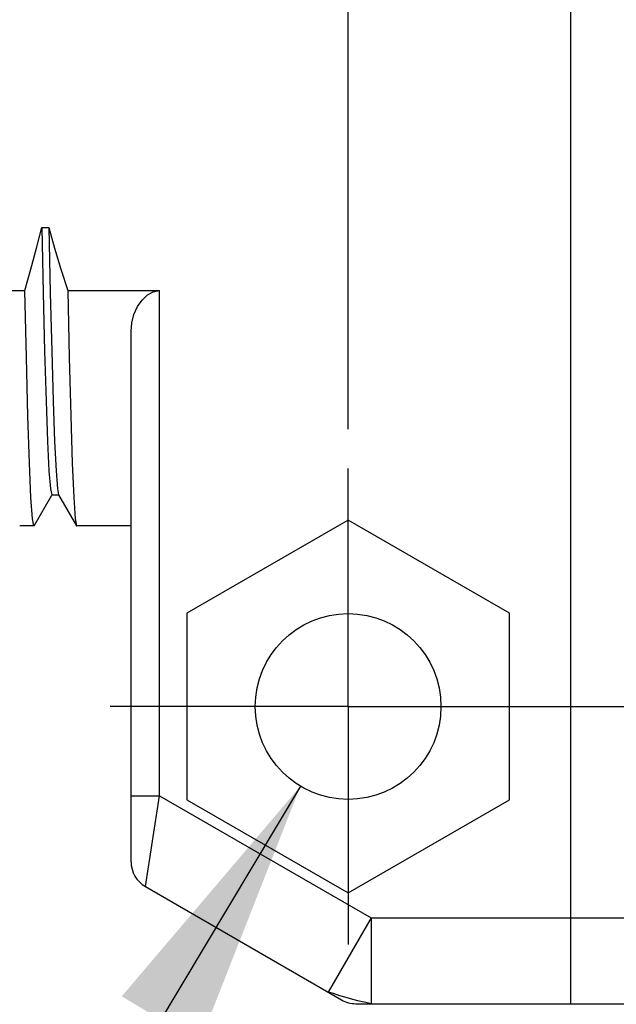
# Model space of a CAD drawing. Units: inches. Extents: x 0.4 to 16.6, y 0.6 to 10.4.
# Drawn here: x 10.7 to 11.1, y 5.1 to 5.7 of the extents above; entities that cross this region are included whole.
import ezdxf

# ---------------------------------------------------------------- set-up
doc = ezdxf.new("R2010")
doc.units = ezdxf.units.IN
doc.header["$LTSCALE"] = 0.935
doc.header["$MEASUREMENT"] = 0
doc.linetypes.add('CENTER', pattern=[0.6, 0.375, -0.075, 0.075, -0.075])
doc.layers.get('0').update_dxf_attribs({"linetype": 'CONTINUOUS'})
doc.layers.add('02___PRT_ALL_AXES', color=7, linetype='CONTINUOUS')
doc.layers.add('SCHEME_DIMS', color=7, linetype='CONTINUOUS')
doc.dimstyles.new('DIMSTYLE_3', dxfattribs={"dimtxt": 0.1, "dimasz": 0.1875, "dimexe": 0.125, "dimexo": 0.0625, "dimgap": 0.1, "dimtad": 0, "dimtih": 1, "dimtoh": 1, "dimdec": 1, "dimzin": 4, "dimdsep": 46, "dimtxsty": 'STANDARD', "dimblk": '_FILLED', "dimblk1": '_FILLED', "dimblk2": '_FILLED', "dimcen": 0.09, "dimadec": 0, "dimazin": 0, "dimtfac": 1, "dimtdec": 1, "dimtofl": 0, "dimtmove": 0, "dimatfit": 3, "dimldrblk": '_FILLED', "dimfxl": 1, "dimtolj": 1, "dimtzin": 4, "dimarcsym": 0})
doc.dimstyles.new('DIMSTYLE_4', dxfattribs={"dimtxt": 0.1, "dimasz": 0.1875, "dimexe": 0.125, "dimexo": 0.0625, "dimgap": 0.09, "dimtad": 0, "dimtih": 1, "dimtoh": 1, "dimdec": 1, "dimzin": 4, "dimdsep": 46, "dimtxsty": 'STANDARD', "dimblk": '_FILLED', "dimblk1": '_FILLED', "dimblk2": '_FILLED', "dimcen": 0.09, "dimadec": 0, "dimazin": 0, "dimtfac": 1, "dimtdec": 1, "dimtofl": 0, "dimtmove": 0, "dimatfit": 2, "dimldrblk": '_FILLED', "dimfxl": 1, "dimtolj": 1, "dimtzin": 4, "dimarcsym": 0})

# ---------------------------------------------------------------- blocks, each defined once
blk = doc.blocks.new('_FILLED')
at = {"color": 0, "linetype": 'BYBLOCK'}
blk.add_solid([(0, 0), (-1, 0.1667), (-1, -0.1667)], dxfattribs=at)
blk = doc.blocks.new('*D11')
at = {"layer": 'SCHEME_DIMS', "color": 7, "linetype": 'CONTINUOUS'}
for p, q in [((10.88224, 5.21616), (10.3398, 4.31076)), ((10.3398, 4.31076), (10.1898, 4.31076))]:
    blk.add_line(p, q, dxfattribs=at)
at = {"layer": 'SCHEME_DIMS', "color": 7, "linetype": 'CONTINUOUS', "xscale": 0.1875, "yscale": 0.1875, "zscale": 0.1875, "rotation": 59.0734240498}
blk.add_blockref('_FILLED', (10.88224, 5.21616), dxfattribs=at)
at = {"layer": 'SCHEME_DIMS', "color": 7, "linetype": 'CONTINUOUS', "insert": (9.8898, 4.36076), "char_height": 0.1, "width": 0.7333333, "attachment_point": 3, "line_spacing_factor": 0.9}
blk.add_mtext('2X \\Fgdt;{\\Fgdt;n}\\Ftxt;3.3\\P[.13]', dxfattribs=at)
blk = doc.blocks.new('*D12')
at = {"layer": 'SCHEME_DIMS', "color": 7, "linetype": 'CONTINUOUS'}
for p, q in [((11.0537, 6.21986), (12.46967, 6.21986)), ((12.34467, 6.21986), (12.34467, 5.99427)), ((12.34467, 5.27104), (12.34467, 5.54427)), ((11.04207, 5.27104), (12.46967, 5.27104))]:
    blk.add_line(p, q, dxfattribs=at)
at = {"layer": 'SCHEME_DIMS', "color": 7, "linetype": 'CONTINUOUS', "xscale": 0.1875, "yscale": 0.1875, "zscale": 0.1875}
for p, rotation in [((12.34467, 6.21986), 90), ((12.34467, 5.27104), 270)]:
    blk.add_blockref('_FILLED', p, dxfattribs=dict(at, rotation=rotation))
at = {"layer": 'SCHEME_DIMS', "color": 7, "linetype": 'CONTINUOUS', "insert": (12.29467, 5.89427), "char_height": 0.1, "width": 0.5, "attachment_point": 2, "line_spacing_factor": 0.9}
blk.add_mtext('24.1\\P[.95]', dxfattribs=at)
blk = doc.blocks.new('*D13')
at = {"layer": 'SCHEME_DIMS', "color": 7, "linetype": 'CONTINUOUS'}
for p, q in [((10.76552, 6.47214), (10.76552, 7.03807)), ((10.91512, 6.42182), (10.91512, 7.03807)), ((10.76552, 6.91307), (10.44154, 6.91307)), ((10.91512, 6.91307), (11.31512, 6.91307)), ((10.91512, 5.46201), (10.91512, 6.02562))]:
    blk.add_line(p, q, dxfattribs=at)
at = {"layer": 'SCHEME_DIMS', "color": 7, "linetype": 'CONTINUOUS', "xscale": 0.1875, "yscale": 0.1875, "zscale": 0.1875}
blk.add_blockref('_FILLED', (10.76552, 6.91307), dxfattribs=at)
at = {"layer": 'SCHEME_DIMS', "color": 7, "linetype": 'CONTINUOUS', "xscale": 0.1875, "yscale": 0.1875, "zscale": 0.1875, "rotation": 180}
blk.add_blockref('_FILLED', (10.91512, 6.91307), dxfattribs=at)
at = {"layer": 'SCHEME_DIMS', "color": 7, "linetype": 'CONTINUOUS', "insert": (10.14154, 6.96307), "char_height": 0.1, "width": 0.5, "attachment_point": 3, "line_spacing_factor": 0.9}
blk.add_mtext('3.8\\P[.15]', dxfattribs=at)

msp = doc.modelspace()

# ---------------------------------------------------------------- linework, layer by layer
at = {"color": 7, "linetype": 'CONTINUOUS'}
for p, q in [((11.06867, 5.06631), (11.06867, 6.42458)), ((10.7039, 5.60105), (10.70882, 5.60105)), ((10.68245, 5.55753), (10.6923, 5.55753)), ((10.72182, 5.55753), (10.7852, 5.55753)), ((10.76552, 5.16406), (10.76552, 5.52969)), ((10.69878, 5.39562), (10.71097, 5.41671)), ((10.71089, 5.41676), (10.71581, 5.41676)), ((10.7156, 5.41694), (10.72792, 5.39562)), ((10.91512, 5.39947), (10.8039, 5.33525)), ((11.02634, 5.33525), (10.91512, 5.39947)), ((10.69878, 5.39562), (10.69859, 5.39545)), ((10.72792, 5.39562), (10.72811, 5.39545)), ((10.8039, 5.33525), (10.8039, 5.20683)), ((11.02634, 5.20683), (11.02634, 5.33525)), ((10.76552, 5.20952), (10.7852, 5.20952)), ((10.77536, 5.14701), (10.7852, 5.20952)), ((10.7852, 5.20952), (10.93095, 5.12537)), ((10.8039, 5.20683), (10.91512, 5.14261)), ((10.91512, 5.14261), (11.02634, 5.20683)), ((10.77536, 5.14701), (10.91055, 5.06895)), ((10.93095, 5.12537), (10.90142, 5.07423)), ((10.93095, 5.12537), (11.35607, 5.12537)), ((10.93095, 5.12537), (10.93095, 5.06631)), ((10.9204, 5.06631), (11.56867, 5.06631))]:
    msp.add_line(p, q, dxfattribs=at)
for points in [[(10.6923, 5.55753), (10.6965, 5.57226), (10.70037, 5.58677), (10.7039, 5.60105)], [(10.7039, 5.60105), (10.7049, 5.55601), (10.7059, 5.51577), (10.70689, 5.48136), (10.70789, 5.45364), (10.70889, 5.43333), (10.70989, 5.42093), (10.71089, 5.41676)], [(10.70882, 5.60105), (10.70982, 5.55601), (10.71082, 5.51577), (10.71182, 5.48136), (10.71281, 5.45364), (10.71381, 5.43333), (10.71481, 5.42093), (10.7156, 5.41694)], [(10.70882, 5.60105), (10.71282, 5.58678), (10.71716, 5.57227), (10.72182, 5.55753)], [(10.69859, 5.39545), (10.69753, 5.40043), (10.69649, 5.41495), (10.69544, 5.43864), (10.69439, 5.47122), (10.69333, 5.51143), (10.6923, 5.55753)], [(10.72182, 5.55753), (10.72286, 5.51143), (10.72391, 5.47122), (10.72497, 5.43864), (10.72601, 5.41495), (10.72706, 5.40043), (10.72792, 5.39562)], [(10.93095, 5.06631), (10.92997, 5.06655), (10.92741, 5.06722), (10.92272, 5.06809), (10.9184, 5.06927), (10.91374, 5.07057), (10.90935, 5.07173), (10.90493, 5.07325), (10.90238, 5.07394), (10.90142, 5.07423)]]:
    msp.add_lwpolyline(points, dxfattribs=at)
msp.add_circle((10.91512, 5.27104), 0.06398, dxfattribs=at)
for centre, start, end in [((10.7852, 5.16406), 180, 240), ((10.9204, 5.086), 240, 270)]:
    msp.add_arc(centre, 0.01969, start, end, dxfattribs=at)
at = {"layer": '02___PRT_ALL_AXES', "color": 7, "linetype": 'CONTINUOUS'}
for p, q in [((10.7852, 5.20952), (10.7852, 5.55753)), ((10.76552, 5.20952), (10.76552, 5.52969)), ((10.69859, 5.39545), (10.68874, 5.39545)), ((10.76552, 5.39545), (10.72811, 5.39545))]:
    msp.add_line(p, q, dxfattribs=at)
at = {"layer": '02___PRT_ALL_AXES', "color": 7, "linetype": 'CENTER'}
for q in [(10.91512, 5.43502), (10.75115, 5.27104), (11.0791, 5.27104), (10.91512, 5.10706)]:
    msp.add_line((10.91512, 5.27104), q, dxfattribs=at)
at = {"layer": '02___PRT_ALL_AXES', "color": 7, "linetype": 'CONTINUOUS'}
msp.add_lwpolyline([(10.76552, 5.52969), (10.766, 5.53538), (10.76749, 5.54116), (10.76991, 5.54654), (10.77305, 5.55109), (10.77673, 5.55456), (10.78084, 5.55677), (10.7852, 5.55753)], dxfattribs=at)

# ---------------------------------------------------------------- dimensions: what is measured, and where the dimension line sits
at = {"layer": 'SCHEME_DIMS', "color": 7, "linetype": 'CONTINUOUS'}
dim = msp.add_linear_dim(base=(10.91512, 6.91307), p1=(10.76552, 6.40964), p2=(10.91512, 5.39951), text='<>\\P[]', dimstyle='DIMSTYLE_3', dxfattribs=at)
dim.commit()
dim.dimension.update_dxf_attribs({"geometry": '*D13', "text_midpoint": (10.09154, 6.83807), "dimtype": 160})
dim = msp.add_linear_dim(base=(12.34467, 6.21986), p1=(10.97957, 5.27104), p2=(10.9912, 6.21986), angle=90, text='<>\\P[]', dimstyle='DIMSTYLE_3', dxfattribs=at)
dim.commit()
dim.dimension.update_dxf_attribs({"geometry": '*D12', "text_midpoint": (12.34467, 5.76927), "dimtype": 160})
dim = msp.add_diameter_dim_2p(p1=(10.88224, 5.21616), p2=(10.948, 5.32592), text='2X %%c<>\\P[]', dimstyle='DIMSTYLE_4', override={"dimpost": '<>'}, dxfattribs=at)
dim.commit()
dim.dimension.update_dxf_attribs({"geometry": '*D11', "text_midpoint": (9.62313, 4.23576), "dimtype": 163})

doc.saveas('drawing.dxf')
